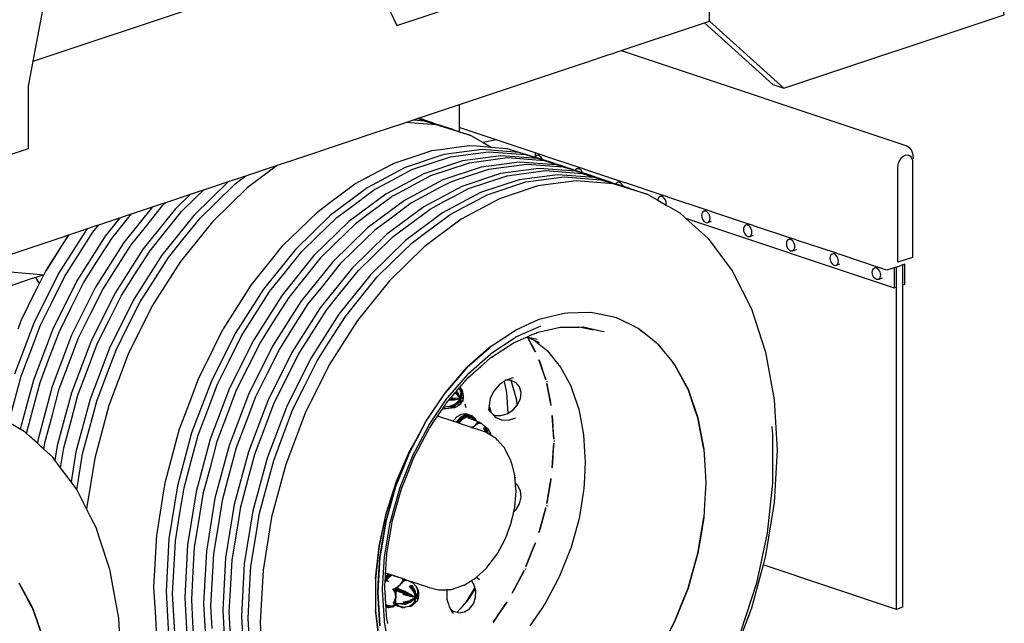
# Model space of a CAD drawing. Units: millimetres. Extents: x 548676 to 655749, y 177155 to 247471.
# Drawn here: x 557364 to 558943, y 233448 to 234415 of the extents above; entities that cross this region are included whole.
import ezdxf

# ---------------------------------------------------------------- set-up
doc = ezdxf.new("R2010")
doc.units = ezdxf.units.MM
doc.layers.add('truck', color=7, linetype='Continuous')

# ---------------------------------------------------------------- blocks, each defined once
blk = doc.blocks.new('A$C1DD87506')
at = {"layer": 'truck', "transparency": 33554687}
for p, q in [((7374.3, 2761), (7493.6, 2653.5)), ((6973.7, 2583.8), (6973.7, 2627.5)), ((6961.8, 2587.7), (6906.1, 2604.9)), ((6931.9, 2597.7), (6907.3, 2605.3)), ((7032.2, 2570.8), (7011.6, 2566.4)), ((7094.7, 2550), (7094.7, 2543.2)), ((7670.1, 2365.8), (7670.1, 2333.9)), ((7112.9, 2183.5), (7113.5, 2183.5)), ((7113.6, 2183.5), (7114.4, 2183.4)), ((6971.1, 2160.5), (6971.6, 2163.7)), ((6959.8, 2158), (6965.8, 2156.9)), ((6970.8, 2156.3), (6970.2, 2154.7)), ((6971.1, 2156.3), (6970.4, 2154.7)), ((6973, 2160.6), (6972.4, 2159.1)), ((6973.8, 2147.1), (6973.7, 2147.1)), ((6978.9, 2158.1), (6979, 2158.9)), ((6980.5, 2151.8), (6980.1, 2152.7)), ((6984.4, 2141.3), (6982.5, 2147.2)), ((6947.7, 2141.8), (6948.4, 2141.1)), ((6950.1, 2140.4), (6949.8, 2140.4)), ((6959.6, 2142.7), (6961, 2142.1)), ((7001.5, 2115.4), (7001.5, 2115.5)), ((6993.9, 2109.6), (6997.6, 2112.4)), ((7015.3, 2109.5), (7015.3, 2109.4)), ((7015.6, 2109.2), (7015.5, 2109.2)), ((7016, 2108.4), (7015.5, 2108.9)), ((7016.2, 2102.1), (7015.7, 2107.2)), ((7018, 2103.4), (7017.7, 2101.2)), ((6907.5, 2097), (6894, 2073.1)), ((7125.3, 2088), (7124.7, 2088.1)), ((7126.2, 2087.9), (7125.4, 2088)), ((7063.8, 2029.2), (7062.4, 2029.2)), ((7063.5, 2016.4), (7064.2, 2019.6)), ((7113.6, 1984.6), (7114.4, 1984.4)), ((7079.3, 1883.4), (7080, 1883.2)), ((6856.6, 1865.8), (6854.2, 1861.9)), ((6855.1, 1876.7), (6855.1, 1876.7)), ((6881.5, 1867.9), (6867.5, 1872.5)), ((6883.8, 1867.2), (6884, 1867)), ((6884.6, 1866.7), (6884.5, 1866.9)), ((6884.7, 1866.9), (6884.7, 1866.7)), ((6885, 1866.6), (6884.9, 1866.8)), ((6885.1, 1866.8), (6885.2, 1866.5)), ((6885.3, 1866.4), (6885.2, 1866.7)), ((6901.1, 1843.8), (6901.1, 1848.2)), ((6997.9, 1853.6), (6983.9, 1830.3)), ((6986.9, 1833.8), (6998, 1853.4)), ((6883.6, 1830.6), (6894.3, 1832.7)), ((6898.5, 1833.8), (6899.1, 1835.2)), ((6903, 1834.8), (6902.3, 1834.7)), ((6855.7, 1822.7), (6857.4, 1822.1)), ((6972.7, 1805.1), (6972.7, 1805.1))]:
    blk.add_line(p, q, dxfattribs=at)
for points in [[(7366.2, 2758.3), (7475.9, 2659.4), (7493.6, 2653.5), (7846.8, 2771.3), (7832.4, 2862.4), (7823.8, 2917), (7822.9, 2923), (7821.9, 2929), (7821.3, 2932.9), (7821.1, 2934.3), (7632.2, 4130.9), (7599.5, 4337.6), (7546.7, 4355.2), (7546.7, 4408.4), (7529.1, 4414.3), (7438, 4430.8), (7425.8, 4433), (7390.2, 4421.1)], [(6260.5, 2195.7), (6291.4, 2277.6), (6330, 2355), (6375.4, 2426.3), (6377.4, 2428.7), (6389.6, 2432.8), (6395.5, 2434.7), (6429.2, 2446), (6439.8, 2449.5), (6447.7, 2452.1), (6481.3, 2463.3), (6496, 2468.2), (6502.6, 2470.4), (6542.1, 2483.6), (6556.4, 2488.4), (6563.5, 2490.7), (6603.1, 2503.9), (6624.4, 2511), (6631, 2513.2), (6681.9, 2530.2), (6715.9, 2541.5), (6725.5, 2544.7), (6789.1, 2565.9), (6846.5, 2585.1), (6853.4, 2587.4), (6887.5, 2598.7), (6899.6, 2602.8), (6906.1, 2604.9), (6906.9, 2605.2), (6907.3, 2605.3), (6908, 2605.6), (6931.9, 2613.5), (6962.2, 2623.6), (6973.7, 2627.5), (7128.9, 2679.2), (7164.5, 2691.1), (7176.1, 2694.9), (7188.4, 2699), (7200.5, 2703.1), (7211.6, 2706.8), (7220.9, 2709.9), (7227.8, 2712.1), (7231.8, 2713.5), (7232.7, 2713.8), (7366.2, 2758.3), (7374.3, 2761), (7374.3, 4262.5)], [(6290, 2696.8), (6817, 2872.4), (6873.1, 2754), (7062.5, 2817.1), (7062.5, 2916.9), (7070.1, 2956.8), (7265.4, 3985.5), (7265.4, 4045.3), (7076.1, 3982.2), (7019.9, 3941.1), (6817, 2872.4)], [(5608.4, 2469.6), (6036.9, 2612.4), (6093, 2494), (6282.4, 2557.1), (6282.4, 2656.8), (6290, 2696.8), (6485.3, 3725.5), (6485.3, 3785.3), (6296, 3722.2), (6239.8, 3681.1)], [(7232.7, 2713.8), (7690.4, 2561.2), (7694.7, 2558.2), (7698.1, 2553.5), (7700.2, 2547.4), (7700.9, 2540.4)], [(6906.9, 2605.2), (6932.9, 2597.2), (6942.4, 2594.2), (6949.1, 2592), (6961.8, 2587.7), (6962.8, 2587.2)], [(6908, 2605.6), (6912.5, 2604.2), (6931.9, 2597.7), (6931.9, 2597.7), (6932.9, 2597.2)], [(6991.9, 2577.7), (6936.1, 2594.9), (6887.5, 2598.7)], [(6899.6, 2602.8), (6916.7, 2601.4), (6962.8, 2587.2), (6972.5, 2584.2), (6973.7, 2583.8), (6991.9, 2577.7), (7011.6, 2566.4), (7024.2, 2559.1)], [(7102.6, 2547.4), (7094.7, 2550), (6976.1, 2589.5), (6973.7, 2590.4)], [(6488.3, 1773.4), (6486.4, 1806), (6483.7, 1854.2), (6484.7, 1872.4), (6488.3, 1938.1), (6488.6, 1940.1), (6499.6, 2008.2), (6502.1, 2023.2), (6516.1, 2075.7), (6524.7, 2107.6), (6537.7, 2141.9), (6555.7, 2189.5), (6564, 2206.2), (6594.3, 2266.9), (6595, 2268.1), (6631.5, 2325.4), (6639.7, 2338.2), (6672.1, 2378.4), (6690.9, 2401.8), (6716.2, 2426.5), (6746.7, 2456.2), (6763.6, 2468.9), (6803.2, 2498.3), (6805.9, 2500.3), (6813.9, 2504.6), (6865.3, 2532.1), (6867.1, 2533), (6918.3, 2550.1), (6929, 2553.7), (6942.8, 2555.5), (6968.5, 2558.9), (6990.3, 2561.8), (7000.6, 2561), (7024.2, 2559.1), (7049.5, 2557.2), (7094.7, 2543.2), (7094.9, 2543.1), (7105.3, 2539.9), (7106.4, 2539.5), (7107, 2539.4), (7110.9, 2538), (7113.2, 2537.3), (7124.7, 2533.5), (7125.6, 2532.9)], [(7124.7, 2533.5), (7068.9, 2550.7), (7009.7, 2555.3), (6948.4, 2547.2), (6886.5, 2526.5), (6825.3, 2493.8), (6766.1, 2449.8), (6710.3, 2395.3), (6659.1, 2331.7), (6613.7, 2260.4), (6575.1, 2183), (6544.1, 2101.2), (6521.5, 2016.7), (6507.7, 1931.6), (6503.1, 1847.7), (6507.7, 1766.9), (6521.5, 1691), (6544.1, 1621.7), (6575.1, 1560.5), (6613.7, 1508.8), (6659.1, 1467.8), (6710.3, 1438.3)], [(6518.2, 1763.4), (6515.6, 1808.1), (6513.6, 1844.2), (6516, 1889.2), (6518.2, 1928.1), (6525.4, 1972.5), (6532, 2013.2), (6543.5, 2056.1), (6554.6, 2097.7), (6569.9, 2138.1), (6585.6, 2179.5), (6604.1, 2216.8), (6624.2, 2256.9), (6645.4, 2290.2), (6669.6, 2328.2), (6692.6, 2356.9), (6720.8, 2391.8), (6744.8, 2415.3), (6776.6, 2446.3), (6800.7, 2464.2), (6831.3, 2487), (6835.7, 2490.3), (6840.4, 2492.8), (6858.7, 2502.6), (6873.4, 2510.5), (6897, 2523.1), (6958.9, 2543.7), (7020.2, 2551.8), (7079.4, 2547.2), (7125.6, 2532.9), (7135.2, 2530), (7154.6, 2523.5), (7155.6, 2522.9)], [(7154.6, 2523.5), (7098.8, 2540.7), (7039.6, 2545.3), (6978.3, 2537.2), (6916.4, 2516.6), (6855.2, 2483.9), (6796, 2439.8), (6740.2, 2385.4), (6689, 2321.8), (6643.6, 2250.5), (6605, 2173), (6574, 2091.2), (6551.4, 2006.8), (6537.6, 1921.7), (6533, 1837.8), (6537.6, 1757), (6551.4, 1681), (6574, 1611.7), (6605, 1550.5), (6643.6, 1498.8), (6689, 1457.8), (6740.2, 1428.3)], [(7159.1, 2521.8), (7155.6, 2522.9), (7109.5, 2537.2), (7050.3, 2541.8), (6989, 2533.7), (6927.1, 2513), (6905, 2501.2), (6888.7, 2492.5), (6868.6, 2481.8), (6865.8, 2480.3), (6863.2, 2478.3), (6830.8, 2454.2), (6806.7, 2436.2), (6774.9, 2405.3), (6750.8, 2381.8), (6722.7, 2346.9), (6699.7, 2318.2), (6675.5, 2280.2), (6654.3, 2246.9), (6634.2, 2206.7), (6615.7, 2169.5), (6600, 2128.1), (6584.7, 2087.6), (6573.6, 2046.1), (6562.1, 2003.2), (6555.5, 1962.5), (6548.3, 1918.1), (6546.1, 1879.2), (6543.6, 1834.2), (6545.7, 1798.1), (6548.3, 1753.4)], [(7673.9, 1818.6), (7673.9, 2367), (7670.1, 2365.8), (7658.7, 2362), (7651.5, 2364.4), (7650.6, 2364.7), (7647.6, 2365.7), (7645.4, 2366.4), (7644.1, 2366.9), (7643.8, 2367), (7583.7, 2387), (7582.8, 2387.3), (7579.8, 2388.3), (7577.6, 2389), (7576.3, 2389.5), (7576, 2389.6), (7513.9, 2410.3), (7513, 2410.6), (7510, 2411.6), (7507.8, 2412.3), (7506.5, 2412.7), (7506.2, 2412.8), (7445, 2433.2), (7444.1, 2433.5), (7441.1, 2434.5), (7438.9, 2435.3), (7437.6, 2435.7), (7437.4, 2435.8), (7378, 2455.6), (7377.1, 2455.9), (7374.1, 2456.9), (7371.9, 2457.6), (7370.6, 2458), (7370.3, 2458.1), (7307.6, 2479), (7306.8, 2479.3), (7303.8, 2480.3), (7301.6, 2481.1), (7300.3, 2481.5), (7300, 2481.6), (7239.6, 2501.7), (7238.7, 2502), (7235.7, 2503), (7233.5, 2503.7), (7232.2, 2504.2), (7231.9, 2504.3), (7174.5, 2523.4), (7173.6, 2523.7), (7170.6, 2524.7), (7168.4, 2525.4), (7167.1, 2525.9), (7166.8, 2526), (7110.2, 2544.8), (7109.4, 2545.1), (7106.4, 2546.1), (7104.2, 2546.9), (7102.9, 2547.3), (7102.6, 2547.4), (7097.3, 2545.6), (7095.9, 2544.7), (7094.9, 2543.1)], [(7106.4, 2539.5), (7105.5, 2541.5), (7104.1, 2543.4), (7102.5, 2544.8), (7100.7, 2545.7), (7099, 2546), (7097.3, 2545.6)], [(6681.9, 2530.2), (6633.3, 2494), (6577.5, 2439.6), (6526.3, 2376), (6480.9, 2304.7), (6442.3, 2227.3), (6411.3, 2145.4), (6388.7, 2061), (6375.5, 1979.8)], [(7184.7, 2513.5), (7128.9, 2530.7), (7069.7, 2535.3), (7008.4, 2527.2), (6946.5, 2506.6), (6885.2, 2473.8), (6826.1, 2429.8), (6770.3, 2375.3), (6719.1, 2311.7), (6673.7, 2240.4), (6635.1, 2163), (6604.1, 2081.2), (6581.5, 1996.7), (6567.7, 1911.6), (6563.1, 1827.7), (6567.7, 1746.9), (6581.5, 1671), (6604.1, 1601.7), (6635.1, 1540.5), (6673.7, 1488.8), (6719.1, 1447.8), (6770.3, 1418.3)], [(7216.5, 2502.6), (7215.6, 2503.2), (7196.2, 2509.6), (7185.7, 2512.9), (7140.3, 2526.9), (7081.2, 2531.5), (7019.9, 2523.4), (6978, 2509.4), (6974.1, 2508.1), (6958, 2502.7), (6942, 2494.2), (6919.6, 2482.2), (6896.7, 2470), (6861.7, 2443.9), (6837.5, 2425.9), (6805.8, 2395), (6781.7, 2371.5), (6753.6, 2336.6), (6730.6, 2307.9), (6706.4, 2269.9), (6685.2, 2236.6), (6665.1, 2196.4), (6646.5, 2159.2), (6630.9, 2117.8), (6615.6, 2077.3), (6604.4, 2035.8), (6593, 1992.9), (6586.4, 1952.2), (6579.2, 1907.8), (6577, 1868.9), (6574.5, 1823.9), (6576.6, 1787.8)], [(7166.8, 2526), (7161.5, 2524.2), (7160.1, 2523.2), (7159.1, 2521.8), (7165.3, 2519.9), (7170.6, 2518.1), (7171.2, 2518), (7175.1, 2516.6), (7177.4, 2515.9), (7184.7, 2513.5), (7185.7, 2512.9)], [(6360, 2010.4), (6362.7, 2026.8), (6369.3, 2067.5), (6380.8, 2110.4), (6391.9, 2151.9), (6407.2, 2192.4), (6422.9, 2233.7), (6441.5, 2271), (6461.5, 2311.2), (6482.7, 2344.4), (6506.9, 2382.5), (6530, 2411.1), (6558.1, 2446.1), (6582.2, 2469.5), (6613.9, 2500.5), (6631, 2513.2)], [(7215.6, 2503.2), (7159.8, 2520.4), (7100.6, 2525), (7039.3, 2516.9), (6977.4, 2496.3), (6916.1, 2463.5), (6857, 2419.5), (6801.2, 2365), (6750, 2301.4), (6704.6, 2230.1), (6666, 2152.7), (6635, 2070.9), (6612.4, 1986.4), (6598.6, 1901.3), (6594, 1817.4), (6598.6, 1736.6), (6612.4, 1660.7), (6635, 1591.4), (6666, 1530.2), (6704.6, 1478.5), (6750, 1437.5), (6801.2, 1408)], [(6606.5, 1777.8), (6604.4, 1814), (6606.9, 1858.9), (6609.1, 1897.8), (6616.3, 1942.2), (6622.8, 1983), (6634.3, 2025.8), (6645.5, 2067.4), (6660.8, 2107.9), (6676.4, 2149.2), (6695, 2186.5), (6715.1, 2226.6), (6736.3, 2259.9), (6760.5, 2298), (6783.5, 2326.6), (6811.6, 2361.5), (6835.7, 2385), (6867.4, 2416), (6891.5, 2433.9), (6922.2, 2456.7), (6926.6, 2460), (6931.2, 2462.5), (6949.5, 2472.3), (6964.3, 2480.2), (6987.9, 2492.8), (7049.8, 2513.4), (7111.1, 2521.5), (7170.2, 2516.9), (7216.5, 2502.6), (7224.3, 2500.2)], [(7245.5, 2493.2), (7189.7, 2510.4), (7130.5, 2515), (7069.2, 2506.9), (7007.3, 2486.3), (6946, 2453.6), (6886.9, 2409.5), (6831.1, 2355.1), (6779.9, 2291.5), (6734.5, 2220.2), (6695.9, 2142.7), (6664.9, 2060.9), (6642.3, 1976.5), (6628.5, 1891.4), (6623.8, 1807.5), (6628.5, 1726.7), (6642.3, 1650.8), (6664.9, 1581.4), (6695.9, 1520.2), (6734.5, 1468.5), (6779.9, 1427.5), (6831.1, 1398)], [(7275.5, 2483.2), (7219.7, 2500.4), (7160.6, 2505), (7099.3, 2496.9), (7037.4, 2476.3), (6976.1, 2443.5), (6916.9, 2399.5), (6861.1, 2345), (6810, 2281.5), (6764.6, 2210.1), (6725.9, 2132.7), (6695, 2050.9), (6672.3, 1966.5), (6658.6, 1881.3), (6653.9, 1797.4), (6658.6, 1716.6)], [(6636.6, 1767.8), (6634.5, 1803.9), (6637, 1848.9), (6639.2, 1887.8), (6646.3, 1932.2), (6652.9, 1972.9), (6664.4, 2015.8), (6675.6, 2057.3), (6690.9, 2097.8), (6706.5, 2139.2), (6725.1, 2176.4), (6745.2, 2216.6), (6766.3, 2249.9), (6790.6, 2287.9), (6813.6, 2316.6), (6841.7, 2351.5), (6865.8, 2375), (6897.5, 2405.9), (6921.6, 2423.9), (6954.1, 2448), (6956.7, 2450), (6959.5, 2451.5), (6979.6, 2462.2), (6995.9, 2470.9), (7018, 2482.7), (7079.9, 2503.4), (7141.1, 2511.5), (7200.3, 2506.9), (7246.4, 2492.6), (7256.1, 2489.6), (7275.5, 2483.2), (7291.4, 2474), (7304.7, 2466.4), (7304.7, 2466.4), (7306.6, 2465.3), (7307.9, 2464.6), (7326.7, 2453.7), (7336, 2445.3), (7372.1, 2412.7), (7410.7, 2361), (7441.7, 2299.8), (7464.3, 2230.4), (7478.1, 2154.5), (7482.8, 2073.7), (7478.1, 1989.8), (7464.3, 1904.7), (7460.3, 1889.8), (7441.7, 1820.3), (7410.7, 1738.5)], [(7170.6, 2518.1), (7169.7, 2520.1), (7168.3, 2522), (7166.7, 2523.4), (7164.9, 2524.3), (7163.2, 2524.6), (7161.5, 2524.2)], [(6603.1, 2503.9), (6547.4, 2449.6), (6496.2, 2386), (6450.8, 2314.7), (6412.2, 2237.3), (6381.2, 2155.4), (6358.6, 2071), (6350.8, 2022.9)], [(7231.9, 2504.3), (7226.7, 2502.5), (7225.3, 2501.5), (7224.3, 2500.2), (7226, 2499.7), (7235.8, 2496.4), (7236.3, 2496.3), (7240.2, 2494.9), (7242.5, 2494.2), (7245.5, 2493.2), (7246.4, 2492.6)], [(7235.8, 2496.4), (7234.8, 2498.4), (7233.4, 2500.3), (7231.8, 2501.7), (7230, 2502.6), (7228.3, 2502.9), (7226.7, 2502.5)], [(6542.1, 2483.6), (6517.5, 2459.6), (6466.3, 2396), (6420.9, 2324.7), (6382.3, 2247.3), (6351.3, 2165.4), (6328.7, 2081), (6324.9, 2057.5)], [(6334, 2045.4), (6339.2, 2077.5), (6350.7, 2120.4), (6361.8, 2161.9), (6377.1, 2202.4), (6392.8, 2243.8), (6411.4, 2281), (6431.4, 2321.2), (6452.6, 2354.5), (6476.8, 2392.5), (6499.9, 2421.2), (6528, 2456.1), (6552.1, 2479.6), (6563.5, 2490.7)], [(7300, 2481.6), (7294.7, 2479.8), (7293.3, 2478.9), (7292.2, 2477.3), (7291.6, 2475.4), (7291.4, 2474)], [(7304.7, 2466.4), (7304.9, 2468.6), (7304.6, 2471), (7304, 2473.4), (7302.9, 2475.7), (7301.5, 2477.6), (7299.9, 2479), (7298.1, 2479.9), (7296.4, 2480.2), (7294.7, 2479.8)], [(6481.3, 2463.3), (6435.4, 2406.3), (6390, 2335), (6351.4, 2257.6), (6320.4, 2175.7), (6297.8, 2091.3), (6296.7, 2084.6)], [(6307.3, 2075), (6309.3, 2087.5), (6320.8, 2130.4), (6331.9, 2171.9), (6347.2, 2212.4), (6362.9, 2253.7), (6381.5, 2291), (6401.5, 2331.2), (6422.7, 2364.4), (6446.9, 2402.5), (6470, 2431.1), (6498.1, 2466), (6502.6, 2470.4)], [(6279.1, 2100.5), (6289.9, 2140.6), (6301, 2182.2), (6316.3, 2222.7), (6332, 2264), (6350.6, 2301.3), (6370.6, 2341.5), (6391.8, 2374.7), (6416, 2412.8), (6439.1, 2441.4), (6447.7, 2452.1)], [(7370.3, 2458.1), (7365.1, 2456.4), (7363.7, 2455.4), (7362.6, 2453.9), (7361.9, 2451.9), (7361.7, 2449.7), (7361.9, 2447.3), (7362.6, 2444.9), (7363.7, 2442.6), (7365.1, 2440.7), (7366.7, 2439.3), (7368.5, 2438.4), (7370.2, 2438.1), (7371.8, 2438.5), (7377.6, 2440.4)], [(7371.8, 2438.5), (7373.2, 2439.5), (7374.3, 2441), (7375, 2442.9), (7375.2, 2445.2), (7375, 2447.6), (7374.3, 2450), (7373.2, 2452.2), (7371.8, 2454.1), (7370.2, 2455.6), (7368.5, 2456.5), (7366.7, 2456.7), (7365.1, 2456.4)], [(6251, 2117.8), (6259.8, 2150.7), (6270.9, 2192.2), (6286.3, 2232.7), (6301.9, 2274.1), (6320.5, 2311.3), (6340.5, 2351.5), (6361.7, 2384.8), (6385.9, 2422.8), (6395.5, 2434.7)], [(6429.2, 2446), (6405.3, 2416.3), (6359.9, 2345), (6321.3, 2267.6), (6290.4, 2185.7), (6269.3, 2107.2)], [(7336, 2445.3), (7670.1, 2333.9), (7673.9, 2335.2)], [(7437.4, 2435.8), (7432.1, 2434), (7430.7, 2433.1), (7429.6, 2431.6), (7428.9, 2429.6), (7428.7, 2427.3), (7428.9, 2424.9), (7429.6, 2422.5), (7430.7, 2420.3), (7432.1, 2418.4), (7433.7, 2417), (7435.5, 2416.1), (7437.2, 2415.8), (7438.9, 2416.2), (7444.6, 2418.1)], [(7438.9, 2416.2), (7440.3, 2417.1), (7441.3, 2418.6), (7442, 2420.6), (7442.2, 2422.8), (7442, 2425.3), (7441.3, 2427.7), (7440.3, 2429.9), (7438.9, 2431.8), (7437.2, 2433.2), (7435.5, 2434.1), (7433.7, 2434.4), (7432.1, 2434)], [(6428.5, 1783.8), (6427.3, 1804.2), (6417.8, 1856.5), (6413.5, 1880.2), (6412.8, 1882.4), (6395.8, 1934.4), (6390.9, 1949.5), (6382.1, 1966.8), (6375.5, 1979.8), (6360, 2010.4), (6359.9, 2010.7), (6355.7, 2016.3), (6350.8, 2022.9), (6334, 2045.4), (6329.8, 2051), (6324.9, 2057.5), (6321.3, 2062.4), (6307.3, 2075), (6302.8, 2079.1), (6296.7, 2084.6), (6284.3, 2095.8), (6279.1, 2100.5), (6275.9, 2103.4), (6275.8, 2103.5), (6269.3, 2107.2), (6251, 2117.8)], [(6266, 2268.2), (6269.3, 2276.8), (6272, 2284), (6276.1, 2292.2), (6282.1, 2304.3), (6290.8, 2321.7), (6297.1, 2334.3), (6299.2, 2338.5), (6300.1, 2340.4), (6307.1, 2354.4), (6310.6, 2361.5), (6347, 2418.6), (6372.8, 2427.2), (6377.4, 2428.7)], [(5882, 2246.9), (5881.1, 2247.4), (5873.2, 2250.1), (5861.7, 2253.9), (5857.2, 2255.3), (5908.9, 2272.5), (5976.3, 2295), (5994.6, 2301.1), (6003.1, 2303.9), (6115.3, 2341.3), (6124.7, 2344.5), (6134.1, 2347.6), (6151, 2353.2), (6187.3, 2365.3), (6336.7, 2415.1), (6347, 2418.6), (6336.7, 2402.4), (6310.6, 2361.5)], [(7506.2, 2412.8), (7500.9, 2411.1), (7499.5, 2410.1), (7498.5, 2408.6), (7497.8, 2406.7), (7497.6, 2404.4), (7497.8, 2402), (7498.5, 2399.6), (7499.5, 2397.4), (7500.9, 2395.5), (7502.6, 2394), (7504.3, 2393.1), (7506.1, 2392.8), (7507.7, 2393.2), (7513.5, 2395.1)], [(7507.7, 2393.2), (7509.1, 2394.2), (7510.2, 2395.7), (7510.9, 2397.6), (7511.1, 2399.9), (7510.9, 2402.3), (7510.2, 2404.7), (7509.1, 2406.9), (7507.7, 2408.8), (7506.1, 2410.3), (7504.3, 2411.2), (7502.6, 2411.4), (7500.9, 2411.1)], [(7576, 2389.6), (7570.8, 2387.8), (7569.4, 2386.8), (7568.3, 2385.3), (7567.6, 2383.4), (7567.4, 2381.1), (7567.6, 2378.7), (7568.3, 2376.3), (7569.4, 2374.1), (7570.8, 2372.2), (7572.4, 2370.7), (7574.2, 2369.8), (7575.9, 2369.6), (7577.5, 2369.9), (7583.3, 2371.9)], [(7577.5, 2369.9), (7578.9, 2370.9), (7580, 2372.4), (7580.7, 2374.3), (7580.9, 2376.6), (7580.7, 2379), (7580, 2381.4), (7578.9, 2383.6), (7577.5, 2385.6), (7575.9, 2387), (7574.2, 2387.9), (7572.4, 2388.2), (7570.8, 2387.8)], [(7673.9, 2367), (7683.6, 2370.3), (7683.6, 1821.9), (7673.9, 1818.6), (7460.3, 1889.8)], [(7683.6, 2338.4), (7687.4, 2339.7), (7687.4, 2371.6), (7683.6, 2370.3)], [(6307.1, 2354.4), (6306.7, 2354.5), (6294.3, 2350.3), (6288.6, 2348.5), (6240.3, 2332.3), (6236.8, 2331.2), (6176.3, 2311)], [(6187.3, 2365.3), (6200.2, 2364.1), (6234.2, 2361.1), (6296.6, 2355.4), (6306.7, 2354.5)], [(7651.1, 2349.3), (7645.3, 2347.3), (7643.7, 2347), (7641.9, 2347.2), (7640.2, 2348.1), (7638.5, 2349.6), (7637.1, 2351.5), (7636.1, 2353.7), (7635.4, 2356.1), (7635.2, 2358.5), (7635.4, 2360.8), (7636.1, 2362.7), (7637.1, 2364.2), (7638.5, 2365.2), (7643.8, 2367)], [(7645.3, 2347.3), (7646.7, 2348.3), (7647.8, 2349.8), (7648.5, 2351.8), (7648.7, 2354), (7648.5, 2356.4), (7647.8, 2358.8), (7646.7, 2361.1), (7645.3, 2363), (7643.7, 2364.4), (7641.9, 2365.3), (7640.2, 2365.6), (7638.5, 2365.2)], [(6300.1, 2340.4), (6296, 2347.8), (6294.3, 2350.3)], [(7024.2, 2240.2), (6986, 2206.4), (6983.7, 2203.7), (6950.9, 2165.9), (6949.7, 2164.3), (6919.7, 2120.1), (6919.5, 2119.7), (6907.5, 2097), (6892.7, 2068.9), (6891, 2064.7), (6871.1, 2014.8), (6892.7, 2068.9), (6919.5, 2119.7), (6950.9, 2165.9), (6986, 2206.4), (7020.8, 2237.2), (7024.2, 2240.2), (7060.1, 2263.6), (7064.3, 2266.4), (7101.1, 2283.6), (7105.5, 2284.4), (7141.4, 2293.3), (7146.6, 2293.8), (7180.9, 2294.7), (7186.7, 2294.4), (7218.5, 2287.7), (7222.6, 2286.6), (7224.9, 2286), (7230.5, 2283.3), (7253.4, 2272.5), (7257.4, 2270.4), (7260.1, 2269), (7266.7, 2263.7), (7284.8, 2249.3), (7289.4, 2245.4), (7291.5, 2243.7), (7295.4, 2238.9), (7311.8, 2218.8), (7317.2, 2212.1), (7318.3, 2210.8), (7315.6, 2214.1)], [(7184.3, 2294.5), (7186.7, 2294.4), (7195.1, 2292.6)], [(7222.2, 2286.7), (7224.9, 2286), (7232.6, 2282.3)], [(6924.8, 2114.1), (6953.3, 2156.2), (6954.7, 2158.1), (6986.7, 2195), (6988.6, 2197.1), (7023, 2227.6), (7025.3, 2229.7), (7061.3, 2253.2), (7064, 2255), (7100.8, 2271.1), (7103.1, 2272.1), (7103.7, 2272.4)], [(6975.8, 2173), (6974.3, 2174.7), (6976.9, 2177.6), (6979.1, 2180.2), (6980.9, 2182.3), (6982.6, 2184.2), (6986.4, 2188.6), (6987.5, 2189.8), (6987.6, 2190), (6990.5, 2192.5), (6994.4, 2195.9), (6999.8, 2200.7), (7007, 2207.1), (7023, 2221.3), (7052, 2240.2), (7060.3, 2245.7), (7080, 2254.3), (7081.2, 2254.8), (7083.5, 2255.8), (7087.5, 2257.6), (7096, 2261.3), (7097.5, 2262), (7098.6, 2262.4)], [(7097.5, 2262), (7134.9, 2270.5), (7135.6, 2270.5), (7144.1, 2270.6), (7156.2, 2270.8), (7161.9, 2270.9), (7164.7, 2270.9), (7165.2, 2270.9), (7171.6, 2271), (7172.1, 2271)], [(7187.7, 2265.9), (7167.8, 2270.2), (7164.7, 2270.9)], [(7171.6, 2271), (7194.8, 2265.9), (7199.1, 2265), (7201.5, 2264.4), (7205.2, 2263.6)], [(7257.3, 2270.4), (7260.1, 2269), (7267.1, 2263.4)], [(7098.1, 2251.1), (7088.9, 2253.1), (7085.5, 2253.8), (7083.7, 2254.2), (7082.8, 2254.4), (7082.6, 2254.5), (7084.3, 2251.3), (7091.6, 2237.9), (7094.7, 2232.2), (7095.2, 2231.3), (7091.8, 2237.5), (7082.6, 2254.5), (7082.4, 2254.5), (7081.2, 2254.8)], [(7083.7, 2254.2), (7093, 2249.7), (7101, 2245.9)], [(7093, 2249.7), (7114.4, 2232.5), (7128.4, 2215.3), (7135.6, 2206.4), (7136.1, 2205.8)], [(7288.7, 2246), (7291.5, 2243.7), (7297.5, 2236.3)], [(7135.6, 2206.4), (7151.7, 2176.8), (7154.1, 2169.9), (7164.6, 2139.5), (7168, 2122), (7172.5, 2098.2), (7174.1, 2071.6), (7175.2, 2054.2), (7173.2, 2019.6), (7172.8, 2012.5), (7172.5, 2008.3), (7165.6, 1967.2), (7164.6, 1961.8), (7151.7, 1915.9), (7151.6, 1915.6), (7134, 1871.5), (7131.2, 1866.2), (7112.1, 1829.9), (7110.2, 1827.2), (7105.4, 1820.1), (7086.3, 1792.1)], [(7044.9, 2183.5), (7037.1, 2178.2), (7031.7, 2171.8), (7028.5, 2168.1), (7022.9, 2156.7), (7021.1, 2145.1)], [(7027.5, 2130.5), (7029.8, 2129.4), (7039.8, 2128.9), (7050.1, 2131.9), (7050.9, 2132.5), (7059.4, 2138), (7066.1, 2145.8), (7066.6, 2146.5), (7070.7, 2155.2), (7071.1, 2156.2), (7072.2, 2166.1), (7069.9, 2175), (7064.4, 2181.6), (7056.3, 2185.4)], [(7059.3, 2189.3), (7049.9, 2186.2), (7048.4, 2185.7), (7047.8, 2185.5), (7044.9, 2183.5), (7048.7, 2166.1), (7050.9, 2132.5)], [(7066.1, 2145.8), (7065.4, 2153.9), (7056.3, 2185.4), (7048.4, 2185.7)], [(6946.8, 2140.5), (6947.7, 2141.8), (6948.4, 2142.8), (6948.6, 2143.1), (6950.9, 2146.5), (6952.1, 2148.3), (6952.9, 2149.4), (6954.7, 2152.1), (6954.8, 2152.2), (6955.8, 2153.4), (6959.8, 2158), (6963.3, 2162), (6966.2, 2165.3), (6967.9, 2167.3), (6968.6, 2168.1), (6970.9, 2170.8), (6973.2, 2173.4), (6973.5, 2173.7), (6974.2, 2174.6), (6974.3, 2174.7)], [(6957.4, 2155.2), (6965.6, 2154.8), (6975.2, 2155.8), (6979.9, 2158), (6978.9, 2158.1), (6979.7, 2156.3), (6978.3, 2156.2), (6975.2, 2155.8), (6974.9, 2156.2), (6972.4, 2159.1), (6971.1, 2160.5), (6968.8, 2163.3), (6968, 2163.9), (6966.3, 2165.2), (6966.2, 2165.3)], [(6969.8, 2164.4), (6968.8, 2163.3), (6966.7, 2165.9)], [(6967.4, 2166.7), (6969.8, 2164.4), (6967.9, 2167.3)], [(6977.9, 2165), (6977.8, 2164.9), (6977.1, 2162.4), (6976.2, 2159.4), (6975.4, 2156.4), (6975.2, 2155.8), (6972.6, 2153.2), (6967.6, 2148.2)], [(6968.6, 2168.1), (6969.8, 2166.6), (6970.1, 2166.3), (6970.9, 2165.3), (6969.8, 2164.4), (6975.2, 2155.8), (6976.7, 2165.9), (6973.9, 2174.2)], [(6970.9, 2165.3), (6971.3, 2164.5), (6971.6, 2163.7), (6973, 2160.6), (6975, 2156.2), (6975.2, 2155.8), (6974.3, 2155.9), (6971.1, 2156.3), (6970.4, 2156.3)], [(6972.1, 2162.7), (6972.3, 2161.3), (6971.8, 2159.7)], [(6979.9, 2158), (6979.9, 2159.6), (6979, 2158.9), (6978.4, 2158.4), (6976.8, 2157.1), (6975.2, 2155.8), (6975.2, 2156.3), (6975.5, 2159.8), (6975.7, 2163.3), (6975.9, 2166.3), (6975.8, 2166.6), (6975.1, 2168.4), (6973.4, 2172.8), (6973.2, 2173.4)], [(6974.2, 2174.6), (6974.7, 2174), (6975.8, 2173), (6976.7, 2165.9), (6975.9, 2166.3), (6973.9, 2174.2)], [(6979.9, 2159.6), (6979.8, 2160.5), (6979.3, 2163.7), (6978.8, 2166.6), (6978.3, 2169), (6975.8, 2173), (6976.5, 2170.4), (6976.9, 2168.8), (6977.9, 2165), (6976.7, 2165.9), (6974.7, 2174), (6974.1, 2174.4)], [(6971.1, 2144.6), (6973.7, 2147.1), (6974, 2147.4), (6974.5, 2147.9), (6976, 2149.1), (6970.1, 2143.5), (6971.1, 2144.6), (6971.5, 2144.6), (6970.1, 2143.5), (6965.7, 2141.7), (6950.8, 2140.1), (6950.1, 2140.4), (6948.4, 2141.1), (6947.6, 2141.7)], [(6968.5, 2147.4), (6958.1, 2144), (6959.6, 2142.7), (6959.4, 2142.7), (6948.4, 2142.8)], [(6948.6, 2143.1), (6958.1, 2144), (6958.2, 2144.1), (6959.5, 2144.6), (6966, 2147.5), (6967.3, 2148), (6967.6, 2148.2), (6968.5, 2147.4), (6959.6, 2142.7), (6969.5, 2147), (6968.5, 2147.4), (6975.2, 2155.8), (6973.4, 2153), (6970.8, 2148.9), (6969.5, 2147), (6969.4, 2146.9), (6967.1, 2145.4)], [(6974.5, 2147.9), (6974.6, 2148.3), (6974.8, 2151), (6974.9, 2152.7), (6975.2, 2155.8), (6973, 2155.3), (6970.4, 2154.7), (6970.1, 2154.6), (6965.6, 2153.6), (6955.8, 2153.4)], [(6958.3, 2156.2), (6965.6, 2154.8), (6965.6, 2153.6), (6957.2, 2154.9)], [(6970.1, 2154.6), (6970.4, 2156.3), (6965.8, 2156.9), (6965.6, 2154.8), (6959.2, 2157.3)], [(6959.4, 2142.7), (6961.2, 2143.6), (6963.7, 2143.6), (6965.1, 2144.9), (6962.7, 2144.9), (6966.7, 2146.8), (6965.8, 2147.1), (6966, 2147.5)], [(6965.8, 2147.1), (6962.7, 2144.9), (6960.2, 2144.4), (6961.2, 2143.6), (6960.9, 2142.5), (6960.3, 2142.4)], [(6961.9, 2142.2), (6963.7, 2143.6), (6964.3, 2143.7), (6967.1, 2145.4), (6965.1, 2144.9), (6966.7, 2146.8), (6967.3, 2148)], [(6972.1, 2145.5), (6972.5, 2145.6), (6971.5, 2144.6), (6976, 2149.1), (6975.2, 2155.8), (6976.1, 2152.4), (6976.2, 2151.8), (6976.4, 2151.2), (6976.7, 2149.9)], [(6972.2, 2145.6), (6972.5, 2145.6), (6973.8, 2147.1), (6976.7, 2149.9), (6978.6, 2152.9), (6979.2, 2154.8), (6979.7, 2156.3), (6979.9, 2158), (6979.6, 2159.4)], [(6972.5, 2161.7), (6972.3, 2161.3), (6972.8, 2161.1)], [(7023.6, 2098.5), (7023.7, 2097.4), (7023.3, 2097.7), (7022.1, 2098.4), (7020.5, 2099.4), (7019.7, 2100), (7017.7, 2101.2), (7017, 2101.7), (7016.2, 2102.1), (7016, 2102.3), (7015.7, 2102.4), (7009.2, 2104.6), (7006.6, 2105.4), (7000.6, 2107.4), (6993.9, 2109.6), (6992.6, 2110.1), (6975.3, 2115.9), (6972.2, 2116.9), (6968, 2118.3), (6963, 2119.9), (6938.4, 2128.1), (6946.8, 2140.5), (6949.8, 2140.4), (6950.8, 2140.1), (6946.8, 2140.5)], [(6947, 2140.8), (6948.4, 2141.1), (6947.3, 2141.2)], [(6964.5, 2143.8), (6963.7, 2143.6), (6960.9, 2142.5), (6961.9, 2142.2), (6961, 2142.1), (6961.2, 2142), (6961.4, 2141.9), (6961.8, 2142.1), (6964.3, 2143.7)], [(6966.5, 2145.1), (6965.1, 2144.9), (6961.2, 2143.6)], [(6963, 2119.9), (6964.2, 2121.9), (6970, 2127.8), (6976.5, 2131.3), (6982.9, 2132.1), (6987.8, 2130.5), (6987.8, 2130.4), (6987.9, 2130.5), (6988.7, 2130.1), (6988.8, 2130)], [(7022.4, 2139.9), (7021.1, 2145.1), (7020.4, 2141), (7020, 2139), (7022.4, 2139.9), (7023.9, 2134.7), (7020, 2139)], [(7023.9, 2134.7), (7027.5, 2130.5), (7030.9, 2126.6), (7040.8, 2122), (7052.1, 2121.6), (7063.8, 2125.3)], [(6883.3, 1867.2), (6883.2, 1867.4), (6865.7, 1873.2), (6860.1, 1875.1), (6855.1, 1876.7), (6855.1, 1876.8), (6855.4, 1881.5), (6856, 1891.9), (6856.8, 1906.5), (6857, 1907.7), (6860.4, 1927.4), (6864.3, 1950.7), (6865.8, 1959.3), (6870.5, 1976), (6877.9, 2002.5), (6880.5, 2011.5), (6887.3, 2028.5), (6897.2, 2053.4), (6900.5, 2061.9), (6907.9, 2075.8), (6918, 2095), (6925.5, 2109.1), (6926.4, 2110.4), (6933.6, 2121.1), (6937.7, 2127.1), (6938.4, 2128.1)], [(6987.8, 2130.5), (6981.4, 2129.7), (6975, 2126.2), (6969.2, 2120.3), (6968, 2118.3)], [(6969.6, 2117.7), (6970.4, 2119.7), (6969.2, 2120.3), (6968.3, 2118.2)], [(6969.3, 2117.9), (6970.4, 2119.7), (6975, 2126.2), (6976.1, 2125.5), (6982.5, 2129), (6981.4, 2129.7), (6976.1, 2125.5), (6970.4, 2119.7), (6971.6, 2118.8), (6971, 2117.3)], [(6970.7, 2117.4), (6971.6, 2118.8), (6972.7, 2117.6), (6972.2, 2116.9)], [(6998.8, 2121.1), (6999.3, 2122.2), (6994.5, 2124.8), (6993.5, 2125.2), (6991.7, 2125.8), (6989.3, 2126.6), (6988.8, 2126.6), (6983.6, 2125.9), (6977.8, 2122.8), (6972.7, 2117.6), (6977.1, 2124.4), (6983.3, 2127.8), (6977.8, 2122.8), (6977.1, 2124.4), (6982.5, 2129), (6983.3, 2127.8), (6983.6, 2125.9), (6989.4, 2128.5), (6988.9, 2129.8), (6983.3, 2127.8), (6989.4, 2128.5), (6994.9, 2126.6), (6999.2, 2123.2), (7000.3, 2120.6)], [(6999.6, 2120.8), (6998.3, 2123.8), (6999.2, 2123.2), (6999.3, 2122.2), (6994.9, 2126.6), (6994.6, 2127.8), (6993.7, 2128.5), (6988.9, 2129.8), (6982.5, 2129), (6987.9, 2130.5), (6988.9, 2129.8), (6994.6, 2127.8), (6999.2, 2123.2), (7000, 2120.7)], [(6992.6, 2110.1), (6997.6, 2112.4), (6999.4, 2114.3), (7000.8, 2115.7), (7000.9, 2115.8), (7002, 2116.8), (7002.9, 2116.5), (7002.2, 2119), (7005.6, 2117), (7003.8, 2119.1), (7001.3, 2120.2), (7001.2, 2120.3), (6999.6, 2120.8), (6998, 2121.3), (6987.2, 2124.9)], [(6993.5, 2125.2), (6993.4, 2125.5), (6991.3, 2127.6), (6988.8, 2130), (6988.9, 2130.1), (6990.9, 2129.4), (6993.7, 2128.5), (6997, 2125.2), (6998.3, 2123.8), (6994.6, 2127.8), (6989.4, 2128.5), (6989.3, 2126.6), (6994.9, 2126.6), (6994.5, 2124.8), (6998, 2121.3)], [(6993.3, 2109.9), (6997.6, 2112.4), (6999.7, 2114.1), (7001.4, 2115.3)], [(7000, 2120.7), (6999.3, 2122.2), (7000.1, 2120.6)], [(7000.8, 2115.7), (7001.4, 2115.3), (7001.5, 2115.4), (7001.6, 2115.5), (7002.9, 2116.5), (7005.6, 2117), (7006.9, 2116.9), (7004.3, 2118.7), (7003.8, 2119.1), (7007.2, 2117.1), (7008.1, 2116.8), (7009.4, 2115.6), (7012.2, 2113.2), (7009.7, 2115.1)], [(7002, 2116.8), (7002.2, 2119), (7001.3, 2120.2)], [(7005.6, 2117), (7007.2, 2117.1), (7007.5, 2116.8)], [(7008.1, 2116.8), (7007.4, 2116.8), (7006.9, 2116.9)], [(6898.6, 1667.2), (6898.4, 1667.5), (6897.1, 1670), (6877.8, 1705.5), (6876.7, 1708.6), (6862.6, 1749.5), (6862, 1752.5), (6853.3, 1798), (6853.1, 1800.8), (6850.2, 1849.8), (6850.3, 1852.1), (6853.2, 1902.6), (6853.6, 1905.4), (6862.5, 1957.8), (6862.9, 1959.2), (6877.9, 2012.4), (6877.9, 2012.5), (6898.4, 2063.7), (6898.9, 2065.1), (6923.7, 2112), (6924.8, 2114.1), (6925, 2114.6)], [(7023.3, 2097.7), (7023.2, 2098.3), (7023, 2098.9), (7022.7, 2100.8), (7022.5, 2102.1), (7022.3, 2103.2), (7020.6, 2105.6), (7019.6, 2107), (7014.1, 2111.6), (7012.2, 2113.2), (7010.3, 2114.5)], [(7018.3, 2100.8), (7015.9, 2108.9), (7014.4, 2109), (7014.1, 2109), (7013.9, 2109), (7011.8, 2108.6), (7015.7, 2102.4)], [(7018, 2101), (7013.9, 2109), (7016.5, 2102)], [(7014.1, 2109), (7014.5, 2108.7), (7015.7, 2107.2), (7017.1, 2103.7), (7018, 2103.4), (7017.9, 2104.1)], [(7016.5, 2107.4), (7015.7, 2107.2), (7017, 2106.2)], [(7015.9, 2108.9), (7017.9, 2104.1), (7018.3, 2103.1), (7019.7, 2100)], [(7017.5, 2105.1), (7017.1, 2103.7), (7017, 2101.6)], [(7022.3, 2103.2), (7022.9, 2101.7), (7022.5, 2102.1)], [(7023.6, 2097.5), (7023.3, 2100.3), (7022.9, 2101.7), (7022.5, 2102)], [(7023.6, 2097.4), (7023.6, 2098.5), (7023.3, 2100.3), (7022.7, 2100.8)], [(7023.3, 2097.6), (7022.9, 2101.7), (7023.5, 2097.5)], [(7474.3, 2111.5), (7475.5, 2098.5), (7475.5, 2020.6), (7466.8, 1940.8), (7449.6, 1860.6), (7424.2, 1782.1), (7391.3, 1706.8), (7351.6, 1636.5), (7306, 1572.8), (7297.7, 1563.5), (7255.4, 1517)], [(7000.7, 1870.2), (7016.5, 1884.8), (7017.5, 1885.7), (7033.3, 1906.2), (7034.3, 1908), (7046.3, 1929.9), (7048.1, 1934.6), (7056, 1955.6), (7056.7, 1958.7), (7057.1, 1960.4), (7058, 1964.3), (7059.3, 1969.9), (7060.5, 1975.2), (7062, 1982.2), (7064.1, 2008.7), (7063.5, 2016.4), (7063.1, 2020.6), (7062.9, 2023), (7062.8, 2024.3), (7062.6, 2026.4), (7062.4, 2029.1), (7062.4, 2029.2), (7062, 2033.8), (7057.8, 2049.9), (7056, 2056.5), (7055.7, 2057.2), (7046.8, 2074.8), (7046.3, 2075.7), (7045.9, 2076.6), (7043.5, 2079.3), (7034.4, 2089.8), (7032.8, 2091.6), (7027.4, 2095.1), (7027, 2095.3), (7023.7, 2097.4)], [(7365.3, 2075.2), (7367.3, 2040.6), (7368.5, 2021.4), (7366.5, 1987.2), (7365.3, 1965.5)], [(7060.5, 1975.2), (7064.4, 1978.6), (7069.9, 1987.8), (7072.2, 1998.2), (7071.1, 2008.5), (7066.6, 2017.5), (7064.2, 2019.6), (7063.1, 2020.6)], [(7112.9, 1984.8), (7113.3, 1984.7), (7113.5, 1984.6)], [(6838.8, 1867.4), (6844.5, 1919.8), (6843.7, 1912), (6839.2, 1871.1), (6838.8, 1867.4), (6838.8, 1816.4), (6844.5, 1767.9), (6855.8, 1722.9), (6854.5, 1728.1), (6844.5, 1767.9), (6844.5, 1768.4), (6839.2, 1813.3), (6838.8, 1816.4)], [(7078.7, 1883.7), (7079, 1883.6), (7079.2, 1883.5)], [(6858.4, 1795.8), (6857.4, 1801.5), (6856.8, 1804.3), (6856.6, 1807), (6856.5, 1809.6), (6856.3, 1812.3), (6856.1, 1815.7), (6855.8, 1821.5), (6855.7, 1822.7), (6855.7, 1822.7), (6855.7, 1823.4), (6855.6, 1824.6), (6855.4, 1826.9), (6855.2, 1831.8), (6855.1, 1832.1), (6854.6, 1841.3), (6854.5, 1841.8), (6853.8, 1854.4), (6853.9, 1855.6), (6854, 1857.6), (6854.2, 1861.9), (6854.7, 1870.2), (6855, 1875.8), (6855.1, 1876.7), (6855.1, 1876.8)], [(6854.3, 1864), (6855.5, 1867.1), (6856.6, 1865.8), (6861.1, 1872.7), (6861.8, 1871.1), (6864.5, 1873.6)], [(6854.6, 1868.4), (6858.9, 1874.5), (6860.1, 1873.8), (6855.5, 1867.1), (6854.4, 1865.2)], [(6854.6, 1868.3), (6860.1, 1873.8), (6861.2, 1874.7)], [(6861.5, 1874.6), (6860.1, 1873.8), (6861.1, 1872.7), (6855.5, 1867.1), (6854.6, 1867.8)], [(6860.1, 1875.1), (6858.9, 1874.5), (6857.2, 1872.8), (6854.7, 1870.2)], [(6865.7, 1873.2), (6861.8, 1871.1), (6857.7, 1867), (6856.6, 1865.8), (6859.6, 1863.3)], [(6863.4, 1874), (6861.1, 1872.7), (6862.8, 1874.2)], [(6888.8, 1865.1), (6888.6, 1865.1), (6886.4, 1864.7), (6886.1, 1864.6), (6883.5, 1863.4), (6882.5, 1862.3), (6878.6, 1858.1), (6872.9, 1853), (6869.2, 1851.6), (6871.9, 1848.3)], [(6878.6, 1858.1), (6882.5, 1863.6), (6882.5, 1863.7), (6883.5, 1863.4), (6882.6, 1866.3), (6886.1, 1864.6), (6887.9, 1865.5), (6884.2, 1866.9), (6886.1, 1864.6)], [(6888.6, 1865.1), (6886.4, 1866), (6884.6, 1866.7), (6884.2, 1866.9), (6883.3, 1867.2), (6881.5, 1867.9), (6882.6, 1866.3), (6882.6, 1866), (6882.5, 1863.7)], [(6883.2, 1867.4), (6884.5, 1866.9), (6886.3, 1866.3), (6907.6, 1859.2), (6910.4, 1858.3), (6915.6, 1856.6), (6918.9, 1855.5), (6921.8, 1854.5), (6922.2, 1854.4), (6924.7, 1853.7), (6931.3, 1852), (6937.7, 1850.4), (6940.1, 1849.7), (6941.3, 1849.6), (6942.8, 1849.7), (6944.6, 1849.8), (6951.7, 1850.1), (6954, 1850.2), (6960.4, 1850.6), (6980, 1857.1), (6980.7, 1857.5), (6992.5, 1864.8), (6994.1, 1865.8), (6996.5, 1867.2), (6998.8, 1868.6), (6999.8, 1869.3), (7000.7, 1870.2), (7005.4, 1866.6)], [(6888.7, 1865.1), (6887.9, 1865.5), (6888.8, 1865.1), (6893.6, 1863), (6898.5, 1860.9), (6903.4, 1855.5), (6904.8, 1853.9)], [(6998.4, 1852.1), (6988.6, 1835.7), (6986.9, 1833.8), (6983.9, 1830.3), (6975.6, 1820.5), (6969.9, 1813.8), (6972.4, 1813.1), (6981.6, 1814.4), (6989.7, 1819.3), (6995.8, 1827.3), (6996.5, 1829.2), (6999.3, 1837.4), (6999.4, 1848.3), (6998.4, 1852.1), (6998, 1853.4), (6997.9, 1853.6), (6996.4, 1858.8), (6992.5, 1864.8)], [(6870.2, 1846), (6868.4, 1849.5), (6866.5, 1851.3), (6869.2, 1851.6)], [(6871.2, 1830.8), (6871.2, 1838.3), (6870.2, 1831.1), (6868.4, 1828.9), (6866.5, 1828.3), (6868.5, 1827.5), (6869.2, 1827.3), (6873.8, 1825.6), (6872.9, 1825.9), (6869.2, 1827.3), (6872.2, 1827.9), (6868.4, 1828.9), (6871.2, 1838.3), (6870.2, 1846), (6871.2, 1845.7), (6868.4, 1849.5), (6871.9, 1848.3), (6871.2, 1845.7), (6871.2, 1838.3)], [(6873.8, 1852.7), (6872.7, 1850.3), (6869.2, 1851.6), (6878.6, 1858.1), (6873.8, 1852.7), (6882.5, 1848.9), (6885.7, 1847.6), (6889.9, 1845.4), (6893.2, 1843.7), (6895.5, 1842.6), (6894.6, 1840.6), (6885.7, 1847.6), (6884.8, 1845.7), (6894.6, 1840.6), (6884.2, 1844.1), (6894.3, 1839.4), (6894.6, 1840.6), (6903.4, 1837.5), (6907.3, 1835.6)], [(6895.5, 1842.6), (6899.4, 1840.1), (6900.6, 1839.3), (6900.5, 1838.7), (6900.3, 1838.1), (6899.9, 1838.2), (6897.8, 1838.7), (6895.7, 1839.1), (6894.3, 1839.4), (6888.8, 1840.8), (6883.6, 1842.1), (6883.7, 1842.5), (6884.2, 1844.1), (6882.5, 1844.7), (6871.9, 1848.3), (6872.7, 1850.3), (6872.9, 1853), (6873.8, 1852.7), (6882.5, 1847.2), (6884.8, 1845.7), (6884.2, 1844.1), (6872.7, 1850.3), (6882.5, 1846.6), (6884.8, 1845.7)], [(6906.2, 1834.4), (6907.3, 1835.6), (6906, 1835.5), (6906.4, 1836.8), (6906.5, 1837.3), (6906.9, 1837.2), (6907.7, 1837.2), (6907.9, 1838), (6908.2, 1840.7), (6908.1, 1841.6), (6907.7, 1843.9), (6907.5, 1843.6), (6904.6, 1839.3), (6903.4, 1837.5), (6902.4, 1840.2), (6902, 1841.3), (6901.1, 1843.8), (6900.7, 1844.9), (6899.8, 1847.3), (6893.2, 1855.8), (6895.2, 1856.8), (6897.3, 1857.2), (6901, 1847.9), (6903.4, 1837.5), (6901.9, 1836.7), (6899.1, 1835.2), (6897.5, 1834.4), (6896.1, 1833.7), (6894.9, 1831), (6894.3, 1829.9)], [(6904.9, 1853.5), (6905.7, 1852.6), (6906.6, 1846.3), (6907.1, 1845.5), (6906.8, 1849.9), (6907, 1848.4), (6907.6, 1844.7), (6907.6, 1844.4), (6907.7, 1843.9), (6907.1, 1845.5), (6906.3, 1851.5), (6905.7, 1852.6), (6907.1, 1845.5), (6903.4, 1837.5), (6901.4, 1828.8), (6894.6, 1823.5), (6895.8, 1823.9), (6893.3, 1823.4)], [(6900.7, 1844.9), (6901.1, 1848.2), (6901.1, 1850), (6902, 1848.5), (6902.2, 1848.1), (6901, 1847.9), (6899.8, 1847.3), (6895.2, 1856.8), (6901, 1847.9)], [(6897.3, 1857.2), (6900.3, 1851.6), (6901.1, 1850.1), (6901.1, 1850)], [(6904.9, 1853.3), (6905.7, 1852.6), (6904.8, 1853.9), (6904.9, 1853.3), (6905.1, 1852.7), (6905.4, 1851.3), (6905.8, 1849.6), (6906.6, 1846.3), (6906.2, 1845.2), (6905.5, 1843.2), (6904.2, 1839.5), (6903.4, 1837.5), (6900.3, 1838.1)], [(6900.8, 1850.6), (6901.1, 1848.2), (6900.8, 1849.7), (6900.3, 1851.6)], [(6902.2, 1848.1), (6902.3, 1847.6), (6902.9, 1841.8), (6903.2, 1839.9), (6903.4, 1837.5), (6900.6, 1839.3)], [(6905.1, 1852.7), (6906.3, 1851.5), (6906.8, 1849.9)], [(6954, 1850.2), (6953.4, 1848), (6953.4, 1834.9), (6955.7, 1827), (6956.9, 1822.5), (6959.5, 1818.5)], [(6885.7, 1826.5), (6880.1, 1827.1), (6878.3, 1827.3), (6872.2, 1827.9), (6871.3, 1830.6), (6871.2, 1830.8), (6870.2, 1831.1), (6872.2, 1827.9), (6877.8, 1828.1), (6879.3, 1828.2), (6884.4, 1828.3), (6895.5, 1830.3), (6894.8, 1831.4), (6903.4, 1837.5), (6903, 1836.3), (6902.3, 1834.7), (6901.8, 1833.3), (6901, 1831.4), (6899.8, 1828.4)], [(6884.4, 1828.3), (6883.6, 1830.6), (6894.8, 1831.4), (6884.4, 1828.3), (6885.7, 1826.5), (6894.3, 1829.9), (6895.3, 1830.3), (6897.8, 1833), (6898.3, 1833.5), (6898.5, 1833.8), (6898.9, 1833.9), (6899.6, 1834)], [(6896.1, 1833.7), (6894.3, 1832.7), (6894.8, 1831.4)], [(6898, 1834.6), (6897.5, 1834.1), (6894.7, 1830)], [(6899.2, 1833.7), (6895.5, 1830.3), (6895.3, 1830.3)], [(6906.6, 1834), (6904.6, 1831.2), (6902.7, 1829.3), (6901.4, 1828), (6897.3, 1824.6), (6900.5, 1827.6), (6900.9, 1828), (6902.2, 1829.2), (6902.6, 1832), (6902.8, 1833.2), (6902.9, 1833.8), (6903, 1834.8), (6903.3, 1836.3), (6903.4, 1837.5), (6905, 1835.8), (6905.4, 1835.4)], [(6897.5, 1834.4), (6897.5, 1834.1), (6898.5, 1833.8), (6898.7, 1833.7), (6899.2, 1833.7), (6899.6, 1834), (6902.4, 1836.5), (6903.4, 1837.5), (6906.5, 1837.3)], [(6899.4, 1840.1), (6898.4, 1838.9), (6897.8, 1838.7)], [(6898.8, 1838.5), (6898.4, 1838.9), (6899.7, 1839.8)], [(6901.8, 1833.3), (6902.2, 1833.2), (6902.8, 1833.2)], [(6906, 1835.5), (6905.4, 1835.4), (6906.6, 1834), (6907.3, 1835.6), (6907.7, 1837.2), (6906, 1835.5), (6905.7, 1834.9)], [(6855.4, 1826.9), (6856.6, 1825.8), (6857.7, 1825.4), (6860.9, 1824.3), (6861.8, 1824), (6867.5, 1824.7), (6869.4, 1825.8)], [(6855.6, 1824.4), (6856.6, 1825.8), (6855.5, 1826.4)], [(6855.6, 1824.2), (6861.8, 1824), (6861.1, 1822.3), (6867.2, 1823.1), (6870.2, 1825.5)], [(6855.6, 1824.2), (6861.1, 1822.3), (6855.7, 1823.3)], [(6855.7, 1822.7), (6857.4, 1822.1), (6858.9, 1821.6), (6862.2, 1822), (6865.4, 1822.4), (6870.7, 1825.3)], [(6871.4, 1825.1), (6866.4, 1822.4), (6860.1, 1821.6), (6855.7, 1822.9)], [(6871.3, 1825.1), (6865.4, 1822.4), (6866.4, 1822.4), (6858.9, 1821.6), (6860.1, 1821.6), (6855.7, 1823.1)], [(6860.9, 1824.3), (6860.4, 1824), (6855.7, 1823.4)], [(6871.2, 1825.2), (6866.4, 1822.4), (6867.2, 1823.1), (6871.1, 1825.2)], [(6867.5, 1826.4), (6869.4, 1825.8), (6870.7, 1825.3), (6873.7, 1824.3), (6877.9, 1822.9), (6881.3, 1821.8), (6881.5, 1821.7), (6882.6, 1821.4)], [(6872.2, 1827.9), (6873.8, 1825.6), (6878.6, 1823.4)], [(6872.9, 1825.9), (6878.6, 1823.4), (6881.3, 1822.1), (6882, 1821.8)], [(6882.9, 1821.7), (6882.6, 1821.6), (6882.6, 1821.4), (6882, 1821.8), (6882.5, 1821.8)], [(6883.1, 1821.5), (6882.6, 1821.4), (6883.2, 1821.5)], [(6894.6, 1823.5), (6893.2, 1823.3), (6893.4, 1823.4), (6894.3, 1824.1), (6897.1, 1826.3), (6899.4, 1828.1), (6899.8, 1828.4), (6901.4, 1828.8), (6893.2, 1823.3), (6886.2, 1821.9), (6886.2, 1821.9), (6885.4, 1821.7), (6883.5, 1821.4)], [(6885, 1821.7), (6885.4, 1821.7), (6885.7, 1821.8)], [(6887.8, 1822.2), (6885.4, 1821.7), (6885.1, 1821.7)], [(6897.3, 1824.6), (6895.8, 1823.9), (6893.4, 1823.4)], [(6963.6, 1812.1), (6959.5, 1818.5), (6963.3, 1815.7), (6969.9, 1813.8)]]:
    blk.add_lwpolyline(points, dxfattribs=at)
for points in [[(7699.9, 2533.8), (7699.9, 2382.5), (7676.1, 2374.6), (7676.1, 2525.8), (7676.6, 2530.9), (7677.8, 2535.1), (7679.7, 2539), (7682.1, 2542.3), (7685, 2544.8), (7688, 2546.4), (7691.1, 2546.8), (7694, 2546.2), (7696.4, 2544.5), (7698.3, 2541.9), (7699.5, 2538.5)], [(7103.1, 2211.8), (7108.8, 2195.3), (7111.9, 2186.4), (7103.3, 2211.4), (7100.8, 2218.5), (7101.1, 2217.6)], [(7318.3, 2210.8), (7339.8, 2171.1), (7355.6, 2125.5), (7365.3, 2075.2), (7362.1, 2091.6), (7355.6, 2125.5), (7350.9, 2139), (7339.8, 2171.1), (7334, 2181.7)], [(7118.7, 2153.1), (7120.1, 2145.9), (7120.3, 2145), (7118.8, 2152.8), (7113.5, 2180.4), (7115.3, 2171.3)], [(6976.7, 2149.9), (6972.5, 2145.6), (6976, 2149.1)], [(6977.1, 2124.4), (6971.6, 2118.8), (6976.1, 2125.5)], [(7122.7, 2121.2), (7123.9, 2101.1), (7124.5, 2091.4), (7122.7, 2121), (7122.2, 2129.3), (7122.3, 2128.4)], [(7122.7, 2054.1), (7122.3, 2046.5), (7122.2, 2045.1), (7122.7, 2053.9), (7124.5, 2084.6), (7123.9, 2074.5)], [(6870.3, 2017.2), (6869.6, 2015.1), (6868.4, 2011.3), (6855.8, 1972.3), (6854, 1963.6), (6844.5, 1919.8), (6855.8, 1972.3), (6872.4, 2023.8), (6894, 2073.1), (6890.4, 2064.9), (6878.1, 2036.8), (6872.4, 2023.8)], [(7118.8, 2019.6), (7115.2, 1998.5), (7113.5, 1988.3), (7118.8, 2019.5), (7120.3, 2028.4), (7120.1, 2027.1)], [(6855.3, 1958.7), (6847.1, 1910.3), (6845.7, 1902), (6842.4, 1846), (6843.1, 1857.1), (6843.2, 1858.9), (6845.7, 1902), (6855.3, 1958.7), (6856.4, 1962.7), (6871, 2014.6), (6871.1, 2014.8)], [(7103.3, 1950.5), (7101.1, 1942.7), (7100.8, 1941.8), (7103.3, 1950.5), (7111.9, 1981.3), (7109.2, 1971.8)], [(7355.6, 1908.7), (7365.3, 1965.5), (7359.7, 1932.7), (7355.6, 1908.7), (7347, 1878.2), (7339.8, 1852.6), (7318.3, 1798.5), (7291.4, 1747.7), (7260.1, 1701.5), (7277.7, 1727.5), (7291.4, 1747.7), (7305.6, 1774.5), (7318.3, 1798.5), (7328.8, 1825.1), (7339.8, 1852.6)], [(7083.7, 1896.3), (7080, 1887.1), (7091.8, 1916.8), (7095.2, 1925.2), (7094.8, 1924.3), (7091.8, 1916.8)], [(7058.7, 1845.9), (7058, 1844.7), (7062.3, 1852.7), (7077, 1880.6), (7072.2, 1871.5), (7062.2, 1852.6)], [(6267.4, 1860.5), (6289, 1820.8), (6304.8, 1775.2), (6314.4, 1724.9), (6311.3, 1741.3), (6304.8, 1775.2), (6300.1, 1788.7), (6289, 1820.8), (6283.2, 1831.4)], [(6845.7, 1792.3), (6842.4, 1846), (6844.6, 1810.2)], [(6867.2, 1823.1), (6867.5, 1824.7), (6861.1, 1822.3), (6860.1, 1821.6)], [(6882.8, 1821.7), (6882.5, 1821.8), (6881.1, 1822.4), (6878.6, 1823.4), (6882.6, 1821.6), (6883.5, 1821.4)], [(6901.4, 1828.8), (6902.2, 1829.2), (6895.8, 1823.9)], [(7032.9, 1806), (7027.2, 1797.7), (7044.5, 1823), (7049.4, 1830.3), (7048.7, 1829.2), (7044.4, 1822.9)]]:
    blk.add_lwpolyline(points, close=True, dxfattribs=at)

msp = doc.modelspace()

# ---------------------------------------------------------------- block references
msp.add_blockref('A$C1DD87506', (551095.9, 231651.7))

doc.saveas('drawing.dxf')
